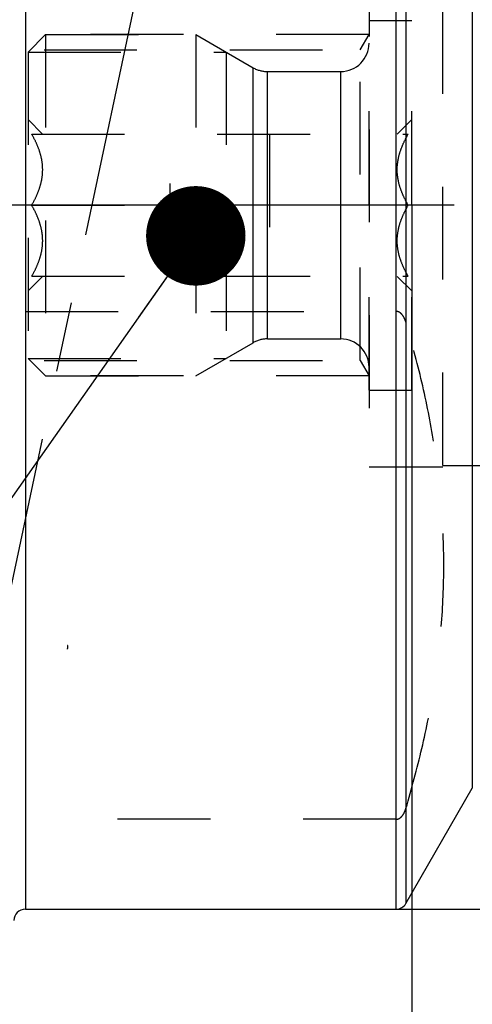
# Model space of a CAD drawing. Units: millimetres. Extents: x 0 to 594, y 0 to 420.
# Drawn here: x 334 to 350, y 220 to 254 of the extents above; entities that cross this region are included whole.
import ezdxf
from ezdxf.enums import TextEntityAlignment as Align

# ---------------------------------------------------------------- set-up
doc = ezdxf.new("R2010")
doc.units = ezdxf.units.MM
doc.header["$LTSCALE"] = 32.67
doc.linetypes.add('CENTER', pattern=[0.6, 0.375, -0.075, 0.075, -0.075])
doc.linetypes.add('HIDDEN', pattern=[0.2, 0.1, -0.1])
doc.layers.get('0').update_dxf_attribs({"linetype": 'CONTINUOUS'})
for name, color, linetype in [('30251043_AXIS', 7, 'CONTINUOUS'), ('30252543_HP_CL', 7, 'CONTINUOUS'), ('30252543_HP_HL', 7, 'CONTINUOUS'), ('30339421_HL', 7, 'CONTINUOUS'), ('30526758_AXIS', 7, 'CONTINUOUS'), ('30526758_CL', 7, 'CONTINUOUS'), ('30526758_HL', 7, 'CONTINUOUS'), ('388967-000-00-ED1_CL', 7, 'CONTINUOUS'), ('388967-000-00-ED1_HATCH', 7, 'CONTINUOUS')]:
    doc.layers.add(name, color=color, linetype=linetype)
doc.styles.get("Standard").update_dxf_attribs({"font": 'TXT.SHX', "width": 0.7})
doc.styles.add('TEXTSTYLE_3', font='gdt', dxfattribs={"width": 0.7})
doc.dimstyles.new('DIMSTYLE_1', dxfattribs={"dimtxt": 3.5, "dimasz": 3.5, "dimexe": 0.18, "dimexo": 0.0625, "dimgap": 0.09, "dimtad": 1, "dimdec": 3, "dimdsep": 46, "dimtxsty": 'STANDARD', "dimblk": '_FILLED', "dimblk1": '_FILLED', "dimblk2": '_FILLED', "dimcen": 0.09, "dimclrt": 2, "dimadec": 0, "dimazin": 0, "dimtp": 0.15, "dimtm": 0.15, "dimtfac": 1, "dimtdec": 3, "dimtofl": 0, "dimtmove": 0, "dimatfit": 3, "dimldrblk": '_FILLED', "dimfxl": 1, "dimtolj": 1, "dimarcsym": 0})
doc.dimstyles.new('DIMSTYLE_2', dxfattribs={"dimtxt": 3.5, "dimasz": 3.5, "dimexe": 0.18, "dimexo": 0.0625, "dimgap": 0.09, "dimtad": 1, "dimdec": 3, "dimdsep": 46, "dimtxsty": 'STANDARD', "dimblk": '_FILLED', "dimblk1": '_FILLED', "dimblk2": '_FILLED', "dimcen": 0.09, "dimclrt": 2, "dimadec": 0, "dimazin": 0, "dimtp": 0.1, "dimtm": 0.1, "dimtfac": 1, "dimtdec": 3, "dimtofl": 0, "dimtmove": 0, "dimatfit": 3, "dimldrblk": '_FILLED', "dimfxl": 1, "dimtolj": 1, "dimarcsym": 0})
doc.dimstyles.get("Standard").update_dxf_attribs({"dimtxt": 3.5, "dimasz": 3.5, "dimexe": 0.18, "dimexo": 0.0625, "dimgap": 0.09, "dimtad": 1, "dimdec": 3, "dimdsep": 46, "dimtxsty": 'STANDARD', "dimblk": '_FILLED', "dimblk1": '_FILLED', "dimblk2": '_FILLED', "dimcen": 0.09, "dimclrt": 2, "dimadec": 0, "dimazin": 0, "dimtol": 1, "dimtp": 0.005, "dimtm": 0.005, "dimtfac": 1, "dimtdec": 3, "dimtofl": 0, "dimtmove": 0, "dimatfit": 3, "dimldrblk": '_FILLED', "dimfxl": 1, "dimtolj": 1, "dimarcsym": 0})

# ---------------------------------------------------------------- blocks, each defined once
blk = doc.blocks.new('_FILLED')
at = {"color": 0, "linetype": 'BYBLOCK'}
blk.add_solid([(0, 0), (-1, 0.125), (-1, -0.125)], dxfattribs=at)
blk = doc.blocks.new('*D0')
at = {"color": 3, "linetype": 'CONTINUOUS'}
for p, q in [((348.067, 247.959), (348.067, 176.459)), ((397.067, 247.959), (397.067, 176.459)), ((348.067, 177.959), (372.567, 177.959)), ((397.067, 177.959), (372.567, 177.959))]:
    blk.add_line(p, q, dxfattribs=at)
at = {"color": 3, "linetype": 'CONTINUOUS', "xscale": 3.5, "yscale": 3.5, "zscale": 3.5, "rotation": 180}
blk.add_blockref('_FILLED', (348.067, 177.959), dxfattribs=at)
at = {"color": 3, "linetype": 'CONTINUOUS', "xscale": 3.5, "yscale": 3.5, "zscale": 3.5}
blk.add_blockref('_FILLED', (397.067, 177.959), dxfattribs=at)
at = {"color": 2, "linetype": 'CONTINUOUS', "width": 0.785714}
blk.add_text('49', height=3.5, dxfattribs=at).set_placement((372.567, 178.834), align=Align.CENTER)
blk = doc.blocks.new('*D1')
at = {"color": 3, "linetype": 'CONTINUOUS'}
for p, q in [((348.067, 247.959), (348.067, 186.459)), ((358.067, 247.959), (358.067, 186.459)), ((353.067, 187.959), (315.718, 187.959)), ((348.067, 187.959), (353.067, 187.959)), ((358.067, 187.959), (353.067, 187.959))]:
    blk.add_line(p, q, dxfattribs=at)
at = {"color": 3, "linetype": 'CONTINUOUS', "xscale": 3.5, "yscale": 3.5, "zscale": 3.5, "rotation": 180}
blk.add_blockref('_FILLED', (348.067, 187.959), dxfattribs=at)
at = {"color": 3, "linetype": 'CONTINUOUS', "xscale": 3.5, "yscale": 3.5, "zscale": 3.5}
blk.add_blockref('_FILLED', (358.067, 187.959), dxfattribs=at)
at = {"color": 2, "linetype": 'CONTINUOUS'}
for s, width, p in [('10', 0.678571, (346.635, 188.834)), ('VERSTELLWEG', 0.80303, (346.635, 182.709))]:
    blk.add_text(s, height=3.5, dxfattribs=dict(at, width=width)).set_placement(p, align=Align.RIGHT)
blk = doc.blocks.new('*D6')
at = {"color": 3, "linetype": 'CONTINUOUS'}
for p, q in [((307.067, 237.055), (307.067, 319.459)), ((397.067, 247.959), (397.067, 319.459)), ((307.067, 317.959), (352.067, 317.959)), ((397.067, 317.959), (352.067, 317.959))]:
    blk.add_line(p, q, dxfattribs=at)
at = {"color": 3, "linetype": 'CONTINUOUS', "xscale": 3.5, "yscale": 3.5, "zscale": 3.5, "rotation": 180}
blk.add_blockref('_FILLED', (307.067, 317.959), dxfattribs=at)
at = {"color": 3, "linetype": 'CONTINUOUS', "xscale": 3.5, "yscale": 3.5, "zscale": 3.5}
blk.add_blockref('_FILLED', (397.067, 317.959), dxfattribs=at)
at = {"color": 2, "linetype": 'CONTINUOUS', "width": 0.785714}
blk.add_text('90', height=3.5, dxfattribs=at).set_placement((347.989, 318.834), align=Align.CENTER)
blk = doc.blocks.new('*D11')
at = {"color": 3, "linetype": 'CONTINUOUS'}
for p, q in [((347.516, 272.709), (473.567, 272.709)), ((472.067, 272.709), (472.067, 247.959)), ((472.067, 223.209), (472.067, 247.959)), ((347.516, 223.209), (473.567, 223.209))]:
    blk.add_line(p, q, dxfattribs=at)
at = {"color": 3, "linetype": 'CONTINUOUS', "xscale": 3.5, "yscale": 3.5, "zscale": 3.5}
for p, rotation in [((472.067, 272.709), 90), ((472.067, 223.209), 270)]:
    blk.add_blockref('_FILLED', p, dxfattribs=dict(at, rotation=rotation))
at = {"color": 2, "linetype": 'CONTINUOUS', "width": 0.714286}
blk.add_text('49.5', height=3.5, rotation=90, dxfattribs=at).set_placement((471.192, 250.292), align=Align.CENTER)
at = {"color": 2, "linetype": 'CONTINUOUS', "style": 'TEXTSTYLE_3'}
blk.add_text('n', height=3.5, rotation=90, dxfattribs=at).set_placement((471.192, 242.959), align=Align.CENTER)
blk = doc.blocks.new('HATCHING_BL3', base_point=(345.373, 240.111))
at = {"layer": '388967-000-00-ED1_HATCH', "color": 9, "linetype": 'CENTER'}
blk.add_line((347.284, 297.252), (324.698, 190.993), dxfattribs=at)

msp = doc.modelspace()

# ---------------------------------------------------------------- linework, layer by layer
at = {"layer": '30251043_AXIS', "color": 3, "linetype": 'CENTER'}
msp.add_line((402.0669, 247.9589), (236.6669, 247.9589), dxfattribs=at)
at = {"layer": '30252543_HP_CL', "color": 9, "linetype": 'CONTINUOUS'}
for p, q in [((342.4865, 243.1249), (342.4865, 252.7929)), ((342.9865, 243.2589), (342.9865, 252.6589)), ((345.5669, 243.2589), (345.5669, 252.6589))]:
    msp.add_line(p, q, dxfattribs=at)
at = {"layer": '30252543_HP_HL', "color": 6, "linetype": 'HIDDEN'}
for p, q in [((346.5669, 241.4589), (346.5669, 254.4589)), ((346.5669, 254.4589), (348.0669, 254.4589)), ((348.0669, 241.4589), (348.0669, 254.4589)), ((334.5669, 253.3439), (335.1819, 253.9589)), ((335.1819, 253.9589), (335.1819, 241.9589)), ((335.1819, 253.9589), (340.4669, 253.9589)), ((340.4669, 253.9589), (340.4669, 241.9589)), ((340.4669, 253.9589), (342.4865, 252.7929)), ((334.5669, 253.3439), (334.5669, 242.5739)), ((334.5669, 253.3439), (341.5321, 253.3439)), ((341.5321, 253.3439), (341.5321, 242.5739)), ((342.9865, 252.6589), (345.5669, 252.6589)), ((334.5669, 250.9689), (335.0747, 250.4611)), ((347.5591, 250.4611), (348.0669, 250.9689)), ((334.6902, 250.4589), (347.9437, 250.4589)), ((339.5669, 245.4589), (339.5669, 250.4589)), ((343.0669, 250.4589), (343.0669, 245.4589)), ((334.6902, 247.9589), (339.5669, 247.9589)), ((347.9437, 247.9589), (343.0669, 247.9589)), ((334.5669, 244.9489), (335.0747, 245.4567)), ((334.6902, 245.4589), (347.9437, 245.4589)), ((347.5591, 245.4567), (348.0669, 244.9489)), ((340.4669, 241.9589), (342.4865, 243.1249)), ((342.9865, 243.2589), (345.5669, 243.2589)), ((334.5669, 242.5739), (335.1819, 241.9589)), ((334.5669, 242.5739), (341.5321, 242.5739)), ((335.1819, 241.9589), (340.4669, 241.9589)), ((346.5669, 241.4589), (348.0669, 241.4589))]:
    msp.add_line(p, q, dxfattribs=at)
for centre, start, end in [((345.5669, 253.6589), 270, 360), ((342.9865, 253.6589), 240, 270), ((342.9865, 242.2589), 90, 120), ((345.5669, 242.2589), 0, 90)]:
    msp.add_arc(centre, 1, start, end, dxfattribs=at)
for points, knots in [([(334.6902, 247.9589), (334.7461, 248.0558), (334.8502, 248.2528), (334.9752, 248.5613), (335.0575, 248.8812), (335.0866, 249.2089), (335.0575, 249.5366), (334.9752, 249.8565), (334.8502, 250.165), (334.7461, 250.362), (334.6902, 250.4589)], [0, 0, 0, 0, 0.1268124, 0.2523287, 0.376581, 0.5, 0.623419, 0.7476712, 0.8731875, 1, 1, 1, 1]), ([(347.9437, 247.9589), (347.8877, 248.0558), (347.7836, 248.2528), (347.6586, 248.5613), (347.5763, 248.8812), (347.5472, 249.2089), (347.5763, 249.5366), (347.6586, 249.8565), (347.7836, 250.165), (347.8877, 250.362), (347.9437, 250.4589)], [0, 0, 0, 0, 0.1268124, 0.2523287, 0.376581, 0.5, 0.623419, 0.7476712, 0.8731875, 1, 1, 1, 1]), ([(334.6902, 245.4589), (334.7461, 245.5558), (334.8502, 245.7528), (334.9752, 246.0613), (335.0575, 246.3812), (335.0866, 246.7089), (335.0575, 247.0366), (334.9752, 247.3565), (334.8502, 247.665), (334.7461, 247.862), (334.6902, 247.9589)], [0, 0, 0, 0, 0.1268125, 0.2523288, 0.3765811, 0.5000001, 0.623419, 0.7476713, 0.8731876, 1, 1, 1, 1]), ([(347.9437, 245.4589), (347.8877, 245.5558), (347.7836, 245.7528), (347.6586, 246.0613), (347.5763, 246.3812), (347.5472, 246.7089), (347.5763, 247.0366), (347.6586, 247.3565), (347.7836, 247.665), (347.8877, 247.862), (347.9437, 247.9589)], [0, 0, 0, 0, 0.1268125, 0.2523288, 0.3765811, 0.5000001, 0.623419, 0.7476713, 0.8731876, 1, 1, 1, 1])]:
    msp.add_open_spline(points, degree=3, knots=knots, dxfattribs=at)
at = {"layer": '30339421_HL', "color": 6, "linetype": 'HIDDEN'}
for q in [(349.1669, 257.1089), (354.1669, 238.8089)]:
    msp.add_line((349.1669, 238.8089), q, dxfattribs=at)
at = {"layer": '30526758_AXIS', "color": 3, "linetype": 'CENTER'}
msp.add_line((349.5669, 247.9589), (322.087, 247.9589), dxfattribs=at)
at = {"layer": '30526758_CL', "color": 9, "linetype": 'CONTINUOUS'}
for p, q in [((334.4669, 272.7089), (334.4669, 223.2089)), ((347.5162, 223.2089), (347.5162, 272.7089)), ((347.8626, 272.5089), (347.8626, 223.4089)), ((350.2009, 268.4589), (350.2009, 227.4589))]:
    msp.add_line(p, q, dxfattribs=at)
at = {"layer": '30526758_CL', "color": 7, "linetype": 'CONTINUOUS'}
for p, q in [((347.8626, 223.4089), (350.2009, 227.4589)), ((334.4669, 223.2089), (347.5162, 223.2089))]:
    msp.add_line(p, q, dxfattribs=at)
for centre, start, end in [((347.5162, 223.6089), 270, 330), ((334.4669, 222.8089), 90, 180)]:
    msp.add_arc(centre, 0.4, start, end, dxfattribs=at)
at = {"layer": '30526758_HL', "color": 6, "linetype": 'HIDDEN'}
for p, q in [((346.5669, 257.1589), (346.5669, 238.7589)), ((346.5669, 253.9589), (331.5669, 253.9589)), ((346.2544, 253.4176), (346.5669, 253.9589)), ((328.5917, 253.4176), (346.2544, 253.4176)), ((346.2544, 242.5001), (346.2544, 253.4176)), ((334.4669, 244.227), (347.5162, 244.227)), ((328.5917, 242.5001), (346.2544, 242.5001)), ((346.2544, 242.5001), (346.5669, 241.9589)), ((346.5669, 241.9589), (331.5669, 241.9589)), ((346.5669, 238.7589), (349.1669, 238.7589)), ((347.5162, 226.3682), (334.4669, 226.3682))]:
    msp.add_line(p, q, dxfattribs=at)
for points, knots in [([(347.8626, 243.8457), (347.8503, 243.887), (347.8205, 243.9691), (347.767, 244.0658), (347.7098, 244.1357), (347.6566, 244.1825), (347.5916, 244.2178), (347.5415, 244.227), (347.5162, 244.227)], [0, 0, 0, 0, 0.2356106, 0.4762018, 0.6001528, 0.7280219, 0.861378, 1, 1, 1, 1]), ([(347.8626, 226.7495), (348.0701, 227.447), (348.446, 228.8505), (348.8712, 230.9837), (349.1365, 233.1355), (349.2267, 235.2976), (349.1365, 237.4597), (348.8712, 239.6115), (348.446, 241.7447), (348.0701, 243.1482), (347.8626, 243.8457)], [0, 0, 0, 0, 0.1257465, 0.2509006, 0.3755828, 0.5, 0.6244172, 0.7490994, 0.8742535, 1, 1, 1, 1]), ([(335.9569, 232.4834), (335.9548, 232.4569), (335.9518, 232.4199), (335.9463, 232.3746), (335.9432, 232.3557), (335.9414, 232.3473)], [0, 0, 0, 0, 0.5821119, 0.8122337, 1, 1, 1, 1]), ([(347.5162, 226.3682), (347.5415, 226.3682), (347.5916, 226.3774), (347.6566, 226.4127), (347.7098, 226.4595), (347.767, 226.5294), (347.8205, 226.6261), (347.8503, 226.7082), (347.8626, 226.7495)], [0, 0, 0, 0, 0.1386205, 0.2719758, 0.3998443, 0.5237946, 0.7643864, 1, 1, 1, 1])]:
    msp.add_open_spline(points, degree=3, knots=knots, dxfattribs=at)

# ---------------------------------------------------------------- block references
msp.add_blockref('HATCHING_BL3', (345.3733, 240.1111))

# ---------------------------------------------------------------- dimensions: what is measured, and where the dimension line sits
at = {"color": 3, "linetype": 'CONTINUOUS'}
dim = msp.add_linear_dim(base=(397.0669, 317.9589), p1=(307.0669, 237.0548), p2=(397.0669, 247.9589), dimstyle='DIMSTYLE_1', dxfattribs=at)
dim.commit()
dim.dimension.update_dxf_attribs({"geometry": '*D6', "text_midpoint": (345.2385, 320.5839), "dimtype": 160})
dim = msp.add_linear_dim(base=(472.0669, 272.7089), p1=(347.5162, 223.2089), p2=(347.5162, 272.7089), angle=90, text='%%c<>', dimstyle='DIMSTYLE_1', dxfattribs=at)
dim.commit()
dim.dimension.update_dxf_attribs({"geometry": '*D11', "text_midpoint": (471.0848, 244.6809), "dimtype": 160})
dim = msp.add_linear_dim(base=(358.0669, 187.9589), p1=(348.0669, 247.9589), p2=(358.0669, 247.9589), text='<>\\PVERSTELLWEG', dimstyle='DIMSTYLE_2', dxfattribs=at)
dim.commit()
dim.dimension.update_dxf_attribs({"geometry": '*D1', "text_midpoint": (313.3435, 187.5214), "dimtype": 160})
dim = msp.add_linear_dim(base=(348.0669, 177.9589), p1=(397.0669, 247.9589), p2=(348.0669, 247.9589), angle=180, dimstyle='DIMSTYLE_1', dxfattribs=at)
dim.commit()
dim.dimension.update_dxf_attribs({"geometry": '*D0', "text_midpoint": (369.8169, 180.5839), "dimtype": 160})

# ---------------------------------------------------------------- leaders
at = {"layer": '388967-000-00-ED1_CL', "color": 3, "linetype": 'CONTINUOUS'}
msp.add_leader([(340.4669, 246.8815), (309.5219, 202.9657)], dimstyle='STANDARD', override={"dimtad": 0, "dimldrblk": 'DOT'}, dxfattribs=at)

doc.saveas('drawing.dxf')
